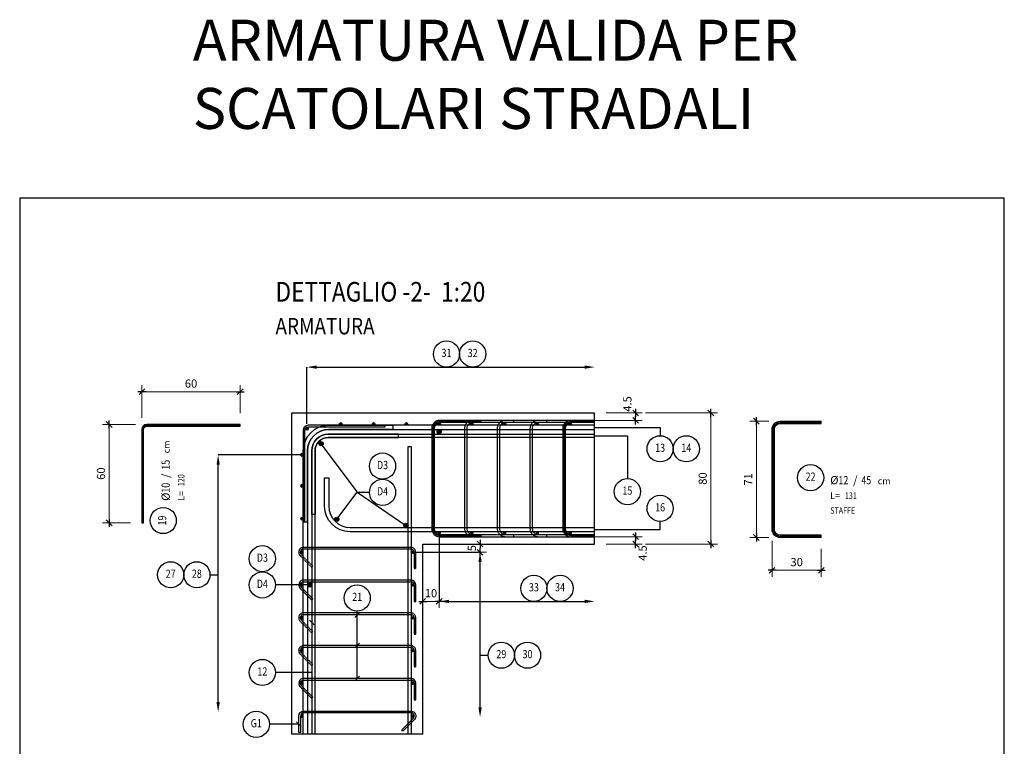
# Model space of a CAD drawing. Extents: x -5744 to 18449, y -7721 to 8893.
# Drawn here: x 2138 to 8153, y 3616 to 8051 of the extents above; entities that cross this region are included whole.
import ezdxf
from ezdxf.enums import TextEntityAlignment as Align

# ---------------------------------------------------------------- set-up
doc = ezdxf.new("R2010")
doc.units = 0
doc.header["$LTSCALE"] = 10
doc.linetypes.add('DASHED', pattern=[0.5, 0.3, -0.2])
doc.linetypes.add('TRATCOR', pattern=[0.4, 0.3, -0.1])
for name, color, linetype in [('_01', 1, 'Continuous'), ('_03', 3, 'Continuous'), ('_04', 4, 'Continuous'), ('FERRI', 4, 'Continuous'), ('ferri_02', 1, 'Continuous'), ('ferri_03', 2, 'Continuous'), ('ferri_04', 3, 'Continuous'), ('ferri_interni', 3, 'Continuous'), ('ferri_retini', 251, 'Continuous'), ('ferri_tratt', 3, 'DASHED'), ('Sezione', 7, 'Continuous'), ('T', 1, 'TRATCOR'), ('testi_04', 3, 'Continuous'), ('titoli', 4, 'Continuous'), ('vista', 2, 'Continuous')]:
    doc.layers.add(name, color=color, linetype=linetype)
doc.layers.add('__VIEWPORT', color=30, linetype='Continuous', plot=False)
doc.layers.add('quote', color=1, linetype='Continuous', lineweight=9)
doc.styles.add('testi', font='romans.shx', dxfattribs={"width": 0.8})
doc.styles.add('titoli', font='romans.shx', dxfattribs={"width": 0.8})
doc.dimstyles.new('1-20mm', dxfattribs={"dimscale": 20, "dimtxt": 2.5, "dimasz": 0.1, "dimexe": 2, "dimexo": 3.5, "dimgap": 1.25, "dimtad": 1, "dimdec": 3, "dimlfac": 0.1, "dimzin": 9, "dimdsep": 46, "dimtxsty": 'testi', "dimblk": 'seg', "dimcen": 3, "dimclrd": 256, "dimclre": 256, "dimclrt": 256, "dimadec": 3, "dimazin": 0, "dimtfac": 1, "dimtdec": 3, "dimtix": 1, "dimtmove": 2, "dimatfit": 0, "dimldrblk": 'seg', "dimfxl": 20, "dimfxlon": 1, "dimtolj": 1, "dimtzin": 0, "dimlwd": -1, "dimlwe": -1, "dimarcsym": 0})
doc.dimstyles.new('RICH_1-20mm', dxfattribs={"dimscale": 20, "dimtxt": 1e-08, "dimasz": 3, "dimexe": 0, "dimexo": 0, "dimgap": 1e-06, "dimtad": 1, "dimdec": 0, "dimzin": 9, "dimdsep": 46, "dimtxsty": 'testi', "dimcen": 0, "dimclrd": 256, "dimclre": 256, "dimclrt": 200, "dimadec": 3, "dimazin": 0, "dimtfac": 1, "dimtdec": 0, "dimtix": 1, "dimtmove": 2, "dimatfit": 0, "dimfxl": 0, "dimtolj": 1, "dimtzin": 0, "dimlwd": -1, "dimlwe": -1, "dimarcsym": 0})

# ---------------------------------------------------------------- blocks, each defined once
blk = doc.blocks.new('*D97')
at = {"layer": 'Defpoints', "color": 0, "transparency": 16777216}
for p in [(4538.5, 4800.8), (4950.5, 4800.8), (4950.5, 3794)]:
    blk.add_point(p, dxfattribs=at)
at = {"layer": 'ferri_02', "transparency": 16777216}
for p, q in [((4538.5, 4800.8), (4950.5, 4800.8)), ((4950.5, 3854), (4950.5, 4740.8))]:
    blk.add_line(p, q, dxfattribs=at)
for points in [[(4940.5, 4740.8), (4960.5, 4740.8), (4950.5, 4800.8)], [(4940.5, 3854), (4960.5, 3854), (4950.5, 3794)]]:
    blk.add_solid(points, dxfattribs=at)
at = {"layer": 'ferri_02', "color": 200, "transparency": 16777216, "insert": (4950.5, 4297.4), "char_height": 0.0000002, "attachment_point": 5, "rotation": 90, "style": 'testi'}
blk.add_mtext('\\A1;1007', dxfattribs=at)
blk = doc.blocks.new('*D98')
at = {"layer": 'Defpoints', "color": 0, "transparency": 16777216}
for p in [(4700.5, 4917.8), (5650.5, 4500.8), (5650.5, 4500.8)]:
    blk.add_point(p, dxfattribs=at)
at = {"layer": 'ferri_02', "transparency": 16777216}
for p, q in [((4700.5, 4917.8), (4700.5, 4500.8)), ((4760.5, 4500.8), (5590.5, 4500.8))]:
    blk.add_line(p, q, dxfattribs=at)
for points in [[(4760.5, 4510.8), (4760.5, 4490.8), (4700.5, 4500.8)], [(5590.5, 4510.8), (5590.5, 4490.8), (5650.5, 4500.8)]]:
    blk.add_solid(points, dxfattribs=at)
at = {"layer": 'ferri_02', "color": 200, "transparency": 16777216, "insert": (5175.5, 4500.8), "char_height": 0.0000002, "attachment_point": 5, "style": 'testi'}
blk.add_mtext('\\A1;950', dxfattribs=at)
blk = doc.blocks.new('*D99')
at = {"layer": 'Defpoints', "color": 0, "transparency": 16777216}
for p in [(3350.5, 5395.2), (3862.5, 5395.2), (3350.5, 3825.8)]:
    blk.add_point(p, dxfattribs=at)
at = {"layer": 'ferri_02', "transparency": 16777216}
for p, q in [((3862.5, 5395.2), (3350.5, 5395.2)), ((3350.5, 3885.8), (3350.5, 5335.2))]:
    blk.add_line(p, q, dxfattribs=at)
for points in [[(3340.5, 5335.2), (3360.5, 5335.2), (3350.5, 5395.2)], [(3340.5, 3885.8), (3360.5, 3885.8), (3350.5, 3825.8)]]:
    blk.add_solid(points, dxfattribs=at)
at = {"layer": 'ferri_02', "color": 200, "transparency": 16777216, "insert": (3350.5, 4610.5), "char_height": 0.0000002, "attachment_point": 5, "rotation": 90, "style": 'testi'}
blk.add_mtext('\\A1;1569', dxfattribs=at)
blk = doc.blocks.new('seg')
at = {"layer": '_01'}
blk.add_line((-12.5, 0), (12.5, 0), dxfattribs=at)
at = {"layer": '_04'}
blk.add_line((8.8, 8.8), (-8.8, -8.8), dxfattribs=at)
blk = doc.blocks.new('*D100')
at = {"layer": 'Defpoints', "color": 0, "transparency": 16777216}
for p in [(5650.5, 5650.8), (5650.5, 4850.8), (6360.5, 4850.8)]:
    blk.add_point(p, dxfattribs=at)
at = {"layer": 'quote', "transparency": 16777216}
for p, q in [((5960.5, 5650.8), (6400.5, 5650.8)), ((6360.5, 5648.8), (6360.5, 4852.8)), ((5960.5, 4850.8), (6400.5, 4850.8))]:
    blk.add_line(p, q, dxfattribs=at)
at = {"layer": 'quote', "transparency": 16777216, "xscale": 2, "yscale": 2, "zscale": 2}
for p, rotation in [((6360.5, 5650.8), 90), ((6360.5, 4850.8), 270)]:
    blk.add_blockref('seg', p, dxfattribs=dict(at, rotation=rotation))
at = {"layer": 'quote', "transparency": 16777216, "insert": (6310.5, 5250.8), "char_height": 50, "attachment_point": 5, "rotation": 90, "style": 'testi'}
blk.add_mtext('\\A1;80', dxfattribs=at)
blk = doc.blocks.new('*D101')
at = {"layer": 'Defpoints', "color": 0, "transparency": 16777216}
for p in [(5501.5, 5605.8), (5650.5, 5650.8), (5900.5, 5605.8)]:
    blk.add_point(p, dxfattribs=at)
at = {"layer": 'quote', "transparency": 16777216}
for p, q in [((5900.5, 5652.8), (5900.5, 5654.8)), ((5571.5, 5605.8), (5940.5, 5605.8)), ((5720.5, 5650.8), (5940.5, 5650.8)), ((5900.5, 5650.8), (5900.5, 5605.8)), ((5900.5, 5603.8), (5900.5, 5601.8))]:
    blk.add_line(p, q, dxfattribs=at)
at = {"layer": 'quote', "transparency": 16777216, "xscale": 2, "yscale": 2, "zscale": 2}
for p, rotation in [((5900.5, 5650.8), 270), ((5900.5, 5605.8), 90)]:
    blk.add_blockref('seg', p, dxfattribs=dict(at, rotation=rotation))
at = {"layer": 'quote', "transparency": 16777216, "insert": (5850.5, 5705.8), "char_height": 50, "attachment_point": 5, "rotation": 90, "style": 'testi'}
blk.add_mtext('\\A1;4.5', dxfattribs=at)
blk = doc.blocks.new('*D102')
at = {"layer": 'Defpoints', "color": 0, "transparency": 16777216}
for p in [(5501.5, 4895.8), (5900.5, 4895.8), (5650.5, 4850.8)]:
    blk.add_point(p, dxfattribs=at)
at = {"layer": 'quote', "transparency": 16777216}
for p, q in [((5571.5, 4895.8), (5940.5, 4895.8)), ((5900.5, 4897.8), (5900.5, 4899.8)), ((5900.5, 4850.8), (5900.5, 4895.8)), ((5720.5, 4850.8), (5940.5, 4850.8)), ((5900.5, 4848.8), (5900.5, 4846.8))]:
    blk.add_line(p, q, dxfattribs=at)
at = {"layer": 'quote', "transparency": 16777216, "xscale": 2, "yscale": 2, "zscale": 2}
for p, rotation in [((5900.5, 4895.8), 270), ((5900.5, 4850.8), 90)]:
    blk.add_blockref('seg', p, dxfattribs=dict(at, rotation=rotation))
at = {"layer": 'quote', "transparency": 16777216, "insert": (5943.6, 4795.8), "char_height": 50, "attachment_point": 5, "rotation": 90, "style": 'testi'}
blk.add_mtext('\\A1;4.5', dxfattribs=at)
blk = doc.blocks.new('fi_26')
at = {"layer": 'ferri_retini'}
h = blk.add_hatch(color=256, dxfattribs=at)
edge = h.paths.add_edge_path()
edge.add_arc((0, 0), 13, 0, 360)
blk.add_circle((0, 0), 13)
blk = doc.blocks.new('*D104')
at = {"layer": 'Defpoints', "color": 0, "transparency": 16777216}
for p in [(4700.5, 4917.8), (4600.5, 4850.8), (4700.5, 4500.8)]:
    blk.add_point(p, dxfattribs=at)
at = {"layer": 'quote', "transparency": 16777216}
for p, q in [((4700.5, 4847.8), (4700.5, 4460.8)), ((4600.5, 4780.8), (4600.5, 4460.8)), ((4598.5, 4500.8), (4596.5, 4500.8)), ((4600.5, 4500.8), (4700.5, 4500.8)), ((4702.5, 4500.8), (4704.5, 4500.8))]:
    blk.add_line(p, q, dxfattribs=at)
at = {"layer": 'quote', "transparency": 16777216, "xscale": 2, "yscale": 2, "zscale": 2}
blk.add_blockref('seg', (4600.5, 4500.8), dxfattribs=at)
at = {"layer": 'quote', "transparency": 16777216, "xscale": 2, "yscale": 2, "zscale": 2, "rotation": 180}
blk.add_blockref('seg', (4700.5, 4500.8), dxfattribs=at)
at = {"layer": 'quote', "transparency": 16777216, "insert": (4650.5, 4550.8), "char_height": 50, "attachment_point": 5, "style": 'testi'}
blk.add_mtext('\\A1;10', dxfattribs=at)
blk = doc.blocks.new('_PC_POS_interne')
at = {"layer": 'ferri_02'}
blk.add_circle((0, 0.4), 0.4, dxfattribs=at)
at = {"style": 'testi'}
for tag, height, width, p in [('AST', 0.5, 1.1, (0.5, 0.9)), ('POS', 0.25, 0.8, (0, 0.4))]:
    blk.add_attdef(tag, text='', height=height, dxfattribs=dict(at, width=width)).set_placement(p, align=Align.MIDDLE)
at = {"layer": 'ferri_03', "style": 'testi', "width": 0.8}
blk.add_attdef('TEXT', (0.6, 0.2), '', height=0.2, dxfattribs=at)
blk = doc.blocks.new('*D106')
at = {"layer": 'Defpoints', "color": 0, "transparency": 16777216}
for p in [(5650.5, 5930.8), (5650.5, 5930.8), (3891.8, 5583.8)]:
    blk.add_point(p, dxfattribs=at)
at = {"layer": 'ferri_02', "transparency": 16777216}
for p, q in [((3891.8, 5583.8), (3891.8, 5930.8)), ((3951.8, 5930.8), (5590.5, 5930.8))]:
    blk.add_line(p, q, dxfattribs=at)
for points in [[(3951.8, 5940.8), (3951.8, 5920.8), (3891.8, 5930.8)], [(5590.5, 5940.8), (5590.5, 5920.8), (5650.5, 5930.8)]]:
    blk.add_solid(points, dxfattribs=at)
at = {"layer": 'ferri_02', "color": 200, "transparency": 16777216, "insert": (4771.1, 5930.8), "char_height": 0.0000002, "attachment_point": 5, "style": 'testi'}
blk.add_mtext('\\A1;1759', dxfattribs=at)
blk = doc.blocks.new('*D107')
at = {"layer": 'Defpoints', "color": 0, "transparency": 16777216}
for p in [(3484.8, 5780.6), (2884.8, 5550.6), (3484.8, 5580.6)]:
    blk.add_point(p, dxfattribs=at)
at = {"layer": 'quote', "transparency": 16777216}
for p, q in [((2884.8, 5620.6), (2884.8, 5820.6)), ((2886.8, 5780.6), (3482.8, 5780.6)), ((3484.8, 5650.6), (3484.8, 5820.6))]:
    blk.add_line(p, q, dxfattribs=at)
at = {"layer": 'quote', "transparency": 16777216, "xscale": 2, "yscale": 2, "zscale": 2, "rotation": 180}
blk.add_blockref('seg', (2884.8, 5780.6), dxfattribs=at)
at = {"layer": 'quote', "transparency": 16777216, "xscale": 2, "yscale": 2, "zscale": 2}
blk.add_blockref('seg', (3484.8, 5780.6), dxfattribs=at)
at = {"layer": 'quote', "transparency": 16777216, "insert": (3184.8, 5830.6), "char_height": 50, "attachment_point": 5, "style": 'testi'}
blk.add_mtext('\\A1;60', dxfattribs=at)
blk = doc.blocks.new('*D108')
at = {"layer": 'Defpoints', "color": 0, "transparency": 16777216}
for p in [(2914.8, 5580.6), (2684.8, 4980.6), (2884.8, 4980.6)]:
    blk.add_point(p, dxfattribs=at)
at = {"layer": 'quote', "transparency": 16777216}
for p, q in [((2844.8, 5580.6), (2644.8, 5580.6)), ((2684.8, 5578.6), (2684.8, 4982.6)), ((2814.8, 4980.6), (2644.8, 4980.6))]:
    blk.add_line(p, q, dxfattribs=at)
at = {"layer": 'quote', "transparency": 16777216, "xscale": 2, "yscale": 2, "zscale": 2}
for p, rotation in [((2684.8, 5580.6), 90), ((2684.8, 4980.6), 270)]:
    blk.add_blockref('seg', p, dxfattribs=dict(at, rotation=rotation))
at = {"layer": 'quote', "transparency": 16777216, "insert": (2634.8, 5280.6), "char_height": 50, "attachment_point": 5, "rotation": 90, "style": 'testi'}
blk.add_mtext('\\A1;60', dxfattribs=at)
blk = doc.blocks.new('_PC_POS_1')
at = {"layer": 'ferri_02'}
blk.add_circle((0.4, -0.6), 0.4, dxfattribs=at)
at = {"style": 'testi'}
for tag, height, width, p in [('AST', 0.5, 1.1, (0.9, -0.1)), ('1.POSIZIONE', 0.25, 0.8, (0.4, -0.6))]:
    blk.add_attdef(tag, text='', height=height, dxfattribs=dict(at, width=width)).set_placement(p, align=Align.MIDDLE)
at = {"layer": 'ferri_02', "style": 'testi'}
for s, height, p in [('%%C', 0.25, (1, -0.8)), ('/', 0.25, (1.7, -0.8)), ('cm', 0.2, (2.45, -0.8)), ('L=', 0.2, (1, -1.25))]:
    blk.add_text(s, height=height, dxfattribs=at).set_placement(p)
at = {"layer": 'ferri_03', "style": 'testi', "width": 0.8}
for tag, p, height in [('2.DIAMETRO', (1.25, -0.8), 0.25), ('3.P', (1.95, -0.8), 0.25), ('4.LUNGHEZZA', (1.45, -1.25), 0.2), ("5.QUANTITA'", (2.5, -1.25), 0.2), ('TEXT_1', (1, -1.7), 0.2), ('TEXT_2', (1, -2.15), 0.2)]:
    blk.add_attdef(tag, p, '', height=height, dxfattribs=at)
blk = doc.blocks.new('*D109')
at = {"layer": 'Defpoints', "color": 0, "transparency": 16777216}
for p in [(4600.5, 4850.8), (4538.5, 4800.8), (4950.5, 4800.8)]:
    blk.add_point(p, dxfattribs=at)
at = {"layer": 'quote', "transparency": 16777216}
for p, q in [((4670.5, 4850.8), (4990.5, 4850.8)), ((4950.5, 4852.8), (4950.5, 4854.8)), ((4950.5, 4850.8), (4950.5, 4800.8)), ((4608.5, 4800.8), (4990.5, 4800.8)), ((4950.5, 4798.8), (4950.5, 4796.8))]:
    blk.add_line(p, q, dxfattribs=at)
at = {"layer": 'quote', "transparency": 16777216, "xscale": 2, "yscale": 2, "zscale": 2}
for p, rotation in [((4950.5, 4850.8), 270), ((4950.5, 4800.8), 90)]:
    blk.add_blockref('seg', p, dxfattribs=dict(at, rotation=rotation))
at = {"layer": 'quote', "transparency": 16777216, "insert": (4900.5, 4825.8), "char_height": 50, "attachment_point": 5, "rotation": 90, "style": 'testi'}
blk.add_mtext('\\A1;5', dxfattribs=at)
blk = doc.blocks.new('_BBM_titolo')
at = {"style": 'titoli', "width": 0.85}
for tag, p in [('STRINGA_1', (0, 2.8)), ('STRINGA_2', (0, 1.8))]:
    blk.add_attdef(tag, p, '', height=0.6, dxfattribs=at)
at = {"layer": '_03', "style": 'titoli', "width": 0.85}
for tag, p in [('STRINGA_3', (0, 0.8)), ('STRINGA_4', (0, 0))]:
    blk.add_attdef(tag, p, '', height=0.5, dxfattribs=at)
blk = doc.blocks.new('fi_16')
at = {"layer": 'ferri_retini'}
h = blk.add_hatch(color=256, dxfattribs=at)
edge = h.paths.add_edge_path()
edge.add_arc((0, 0), 8, 0, 360)
blk.add_circle((0, 0), 8)
blk = doc.blocks.new('*D176')
at = {"layer": 'Defpoints', "color": 0, "transparency": 16777216}
for p in [(6638.8, 5600.8), (6783.6, 5600.8), (6783.6, 4890.8)]:
    blk.add_point(p, dxfattribs=at)
at = {"layer": 'quote', "transparency": 16777216}
for p, q in [((6713.6, 5600.8), (6598.8, 5600.8)), ((6638.8, 4892.8), (6638.8, 5598.8)), ((6713.6, 4890.8), (6598.8, 4890.8))]:
    blk.add_line(p, q, dxfattribs=at)
at = {"layer": 'quote', "transparency": 16777216, "xscale": 2, "yscale": 2, "zscale": 2}
for p, rotation in [((6638.8, 5600.8), 90), ((6638.8, 4890.8), 270)]:
    blk.add_blockref('seg', p, dxfattribs=dict(at, rotation=rotation))
at = {"layer": 'quote', "transparency": 16777216, "insert": (6588.8, 5245.8), "char_height": 50, "attachment_point": 5, "rotation": 90, "style": 'testi'}
blk.add_mtext('\\A1;71', dxfattribs=at)
blk = doc.blocks.new('*D177')
at = {"layer": 'Defpoints', "color": 0, "transparency": 16777216}
for p in [(6734.6, 4939.8), (7034.6, 4890.8), (7034.6, 4690.8)]:
    blk.add_point(p, dxfattribs=at)
at = {"layer": 'quote', "transparency": 16777216}
for p, q in [((6734.6, 4869.8), (6734.6, 4650.8)), ((7034.6, 4820.8), (7034.6, 4650.8)), ((6736.6, 4690.8), (7032.6, 4690.8))]:
    blk.add_line(p, q, dxfattribs=at)
at = {"layer": 'quote', "transparency": 16777216, "xscale": 2, "yscale": 2, "zscale": 2, "rotation": 180}
blk.add_blockref('seg', (6734.6, 4690.8), dxfattribs=at)
at = {"layer": 'quote', "transparency": 16777216, "xscale": 2, "yscale": 2, "zscale": 2}
blk.add_blockref('seg', (7034.6, 4690.8), dxfattribs=at)
at = {"layer": 'quote', "transparency": 16777216, "insert": (6884.6, 4740.8), "char_height": 50, "attachment_point": 5, "style": 'testi'}
blk.add_mtext('\\A1;30', dxfattribs=at)

msp = doc.modelspace()

# ---------------------------------------------------------------- linework, layer by layer
at = {"layer": '__VIEWPORT'}
for points in [[(4955.5674, 5598.8114), (4704.5674, 5598.8114, 0.414213562), (4662.5674, 5556.8114), (4662.5674, 4944.8114, 0.414213562), (4704.5674, 4902.8114), (4955.5674, 4902.8114)], [(5650.4503, 5598.8114), (5504.5674, 5598.8114, 0.414213562), (5462.5674, 5556.8114), (5462.5674, 4944.8114, 0.414213562), (5504.5674, 4902.8114), (5650.4503, 4902.8114)], [(2889.806, 4980.5947), (2889.806, 5550.5947, -0.414213562), (2914.806, 5575.5947), (3484.806, 5575.5947)], [(7034.5854, 4897.8114), (6783.5854, 4897.8114, -0.414213562), (6741.5854, 4939.8114), (6741.5854, 5551.8114, -0.414213562), (6783.5854, 5593.8114), (7034.5854, 5593.8114)]]:
    msp.add_lwpolyline(points, format="xyb", dxfattribs=at)
at = {"layer": 'ferri_02'}
for p, q in [((3978.1192, 5463.0528), (4199.6263, 5166.7097)), ((4070.1833, 4995.5444), (4199.6263, 5166.7097)), ((4199.6263, 5166.7097), (4497.7623, 4963.7769)), ((4199.6263, 5166.7097), (4274.6263, 5166.7097)), ((3300.4503, 4663.3114), (3350.4503, 4663.3114)), ((3909.4503, 4601.4125), (3700.4503, 4601.4125)), ((4185.8082, 4402.6693), (4214.0925, 4430.9536)), ((4199.9503, 4030.8114), (4199.9503, 4441.8855)), ((3936.5925, 4358.0415), (3908.3082, 4386.3257)), ((4185.8082, 4216.6693), (4214.0925, 4244.9536)), ((4950.4503, 4172.4328), (5000.4503, 4172.4328)), ((3922.4503, 4066.9177), (3700.4503, 4066.9177)), ((4185.8082, 4016.6693), (4214.0925, 4044.9536)), ((3843.4503, 3750.8114), (3663.4023, 3750.8114)), ((3857.5925, 3736.6693), (3829.3082, 3764.9536))]:
    msp.add_line(p, q, dxfattribs=at)
for points in [[(5650.4503, 5562.8114), (6050.4503, 5562.8114), (6050.4503, 5512.8114)], [(5650.4503, 5510.8114), (5850.4503, 5510.8114), (5850.4503, 5250.8114)], [(5650.4503, 4938.8114), (6050.4503, 4938.8114), (6050.4503, 4988.8114)]]:
    msp.add_lwpolyline(points, dxfattribs=at)
at = {"layer": 'ferri_interni'}
for p, q in [((4955.5674, 5605.8114), (4955.5674, 5591.8114)), ((7034.5854, 5586.8114), (7034.5854, 5600.8114)), ((4955.5674, 4909.8114), (4955.5674, 4895.8114)), ((7034.5854, 4890.8114), (7034.5854, 4904.8114))]:
    msp.add_line(p, q, dxfattribs=at)
for points in [[(4955.5674, 5605.8114), (4704.5674, 5605.8114, 0.414213562), (4655.5674, 5556.8114), (4655.5674, 4944.8114, 0.414213562), (4704.5674, 4895.8114), (4955.5674, 4895.8114)], [(5650.4503, 5605.8114), (5504.5674, 5605.8114, 0.414213562), (5455.5674, 5556.8114), (5455.5674, 4944.8114, 0.414213562), (5504.5674, 4895.8114), (5650.4503, 4895.8114)], [(7034.5854, 4890.8114), (6783.5854, 4890.8114, -0.414213562), (6734.5854, 4939.8114), (6734.5854, 5551.8114, -0.414213562), (6783.5854, 5600.8114), (7034.5854, 5600.8114)], [(5650.4503, 5575.8114), (4026.4503, 5575.8114, 0.414213562), (3870.4503, 5419.8114), (3870.4503, 4985.8114), (3896.4503, 4985.8114), (3896.4503, 5419.8114, -0.414213562), (4026.4503, 5549.8114), (5650.4503, 5549.8114)], [(3870.4503, 3689.7021), (3870.4503, 5419.8114, -0.414213562), (4026.4503, 5575.8114), (4417.4503, 5575.8114), (4417.4503, 5549.8114), (4026.4503, 5549.8114, 0.414213562), (3896.4503, 5419.8114), (3896.4503, 3689.7021)], [(4955.5674, 5591.8114), (4704.5674, 5591.8114, 0.414213562), (4669.5674, 5556.8114), (4669.5674, 4944.8114, 0.414213562), (4704.5674, 4909.8114), (4955.5674, 4909.8114)], [(5650.4503, 5591.8114), (5504.5674, 5591.8114, 0.414213562), (5469.5674, 5556.8114), (5469.5674, 4944.8114, 0.414213562), (5504.5674, 4909.8114), (5650.4503, 4909.8114)], [(7034.5854, 4904.8114), (6783.5854, 4904.8114, -0.414213562), (6748.5854, 4939.8114), (6748.5854, 5551.8114, -0.414213562), (6783.5854, 5586.8114), (7034.5854, 5586.8114)], [(3942.4503, 3689.7021), (3942.4503, 5420.8114, -0.414213562), (4022.4503, 5500.8114), (4452.4503, 5500.8114), (4452.4503, 5520.8114), (4022.4503, 5520.8114, 0.414213562), (3922.4503, 5420.8114), (3922.4503, 3689.7021)], [(5650.4503, 5500.8114), (4022.4503, 5500.8114, 0.414213562), (3942.4503, 5420.8114), (3942.4503, 5030.8114), (3922.4503, 5030.8114), (3922.4503, 5420.8114, -0.414213562), (4022.4503, 5520.8114), (5650.4503, 5520.8114)], [(5650.4503, 4925.8114), (4156.4503, 4925.8114, -0.414213562), (4000.4503, 5081.8114), (4000.4503, 5255.8114), (4026.4503, 5255.8114), (4026.4503, 5081.8114, 0.414213562), (4156.4503, 4951.8114), (5650.4503, 4951.8114)]]:
    msp.add_lwpolyline(points, format="xyb", dxfattribs=at)
for points in [[(2894.806, 4980.5947), (2894.806, 5550.5947, -0.414213562), (2914.806, 5570.5947), (3484.806, 5570.5947), (3484.806, 5580.5947), (2914.806, 5580.5947, 0.414213562), (2884.806, 5550.5947), (2884.806, 4980.5947)], [(3880.4503, 4985.8114), (3880.4503, 5545.8114, -0.414213562), (3900.4503, 5565.8114), (4370.4503, 5565.8114), (4370.4503, 5575.8114), (3900.4503, 5575.8114, 0.414213562), (3870.4503, 5545.8114), (3870.4503, 4985.8114)], [(3929.0189, 4515.9586), (3858.3082, 4586.6693, -0.668178638), (3872.4503, 4620.8114), (4527.4503, 4620.8114, -0.414213562), (4547.4503, 4600.8114), (4547.4503, 4500.8114), (4557.4503, 4500.8114), (4557.4503, 4600.8114, 0.414213562), (4527.4503, 4630.8114), (3872.4503, 4630.8114, 0.668178638), (3851.2371, 4579.5982), (3921.9478, 4508.8876)], [(3929.0189, 3915.9586), (3858.3082, 3986.6693, -0.668178638), (3872.4503, 4020.8114), (4527.4503, 4020.8114, -0.414213562), (4547.4503, 4000.8114), (4547.4503, 3900.8114), (4557.4503, 3900.8114), (4557.4503, 4000.8114, 0.414213562), (4527.4503, 4030.8114), (3872.4503, 4030.8114, 0.668178638), (3851.2371, 3979.5982), (3921.9478, 3908.8876)], [(4471.8818, 3715.9586), (4542.5925, 3786.6693, 0.668178638), (4528.4503, 3820.8114), (3873.4503, 3820.8114, 0.414213562), (3853.4503, 3800.8114), (3853.4503, 3700.8114), (3843.4503, 3700.8114), (3843.4503, 3800.8114, -0.414213562), (3873.4503, 3830.8114), (4528.4503, 3830.8114, -0.668178638), (4549.6635, 3779.5982), (4478.9529, 3708.8876)]]:
    msp.add_lwpolyline(points, format="xyb", close=True, dxfattribs=at)
msp.add_lwpolyline([(4510.4503, 3689.7021), (4510.4503, 5445.8114), (4530.4503, 5445.8114), (4530.4503, 3689.7021)], dxfattribs=at)
at = {"layer": 'ferri_tratt', "color": 2}
for p, q in [((5155.5674, 5605.8114), (5155.5674, 5591.8114)), ((5155.5674, 5605.8114), (5155.5674, 5591.8114)), ((5355.5674, 5605.8114), (5355.5674, 5591.8114)), ((5355.5674, 5605.8114), (5355.5674, 5591.8114)), ((5555.5674, 5605.8114), (5555.5674, 5591.8114)), ((5555.5674, 5605.8114), (5555.5674, 5591.8114)), ((5155.5674, 4909.8114), (5155.5674, 4895.8114)), ((5155.5674, 4909.8114), (5155.5674, 4895.8114)), ((5355.5674, 4909.8114), (5355.5674, 4895.8114)), ((5355.5674, 4909.8114), (5355.5674, 4895.8114)), ((5555.5674, 4909.8114), (5555.5674, 4895.8114)), ((5555.5674, 4909.8114), (5555.5674, 4895.8114))]:
    msp.add_line(p, q, dxfattribs=at)
for points in [[(5155.5674, 5605.8114), (4904.5674, 5605.8114, 0.414213562), (4855.5674, 5556.8114), (4855.5674, 4944.8114, 0.414213562), (4904.5674, 4895.8114), (5155.5674, 4895.8114)], [(5355.5674, 5605.8114), (5104.5674, 5605.8114, 0.414213562), (5055.5674, 5556.8114), (5055.5674, 4944.8114, 0.414213562), (5104.5674, 4895.8114), (5355.5674, 4895.8114)], [(5555.5674, 5605.8114), (5304.5674, 5605.8114, 0.414213562), (5255.5674, 5556.8114), (5255.5674, 4944.8114, 0.414213562), (5304.5674, 4895.8114), (5555.5674, 4895.8114)], [(5155.5674, 5591.8114), (4904.5674, 5591.8114, 0.414213562), (4869.5674, 5556.8114), (4869.5674, 4944.8114, 0.414213562), (4904.5674, 4909.8114), (5155.5674, 4909.8114)], [(5355.5674, 5591.8114), (5104.5674, 5591.8114, 0.414213562), (5069.5674, 5556.8114), (5069.5674, 4944.8114, 0.414213562), (5104.5674, 4909.8114), (5355.5674, 4909.8114)], [(5555.5674, 5591.8114), (5304.5674, 5591.8114, 0.414213562), (5269.5674, 5556.8114), (5269.5674, 4944.8114, 0.414213562), (5304.5674, 4909.8114), (5555.5674, 4909.8114)]]:
    msp.add_lwpolyline(points, format="xyb", dxfattribs=at)
for points in [[(3929.0189, 4715.9586), (3858.3082, 4786.6693, -0.668178638), (3872.4503, 4820.8114), (4527.4503, 4820.8114, -0.414213562), (4547.4503, 4800.8114), (4547.4503, 4700.8114), (4557.4503, 4700.8114), (4557.4503, 4800.8114, 0.414213562), (4527.4503, 4830.8114), (3872.4503, 4830.8114, 0.668178638), (3851.2371, 4779.5982), (3921.9478, 4708.8876)], [(3929.0189, 4315.9586), (3858.3082, 4386.6693, -0.668178638), (3872.4503, 4420.8114), (4527.4503, 4420.8114, -0.414213562), (4547.4503, 4400.8114), (4547.4503, 4300.8114), (4557.4503, 4300.8114), (4557.4503, 4400.8114, 0.414213562), (4527.4503, 4430.8114), (3872.4503, 4430.8114, 0.668178638), (3851.2371, 4379.5982), (3921.9478, 4308.8876)], [(3929.0189, 4115.9586), (3858.3082, 4186.6693, -0.668178638), (3872.4503, 4220.8114), (4527.4503, 4220.8114, -0.414213562), (4547.4503, 4200.8114), (4547.4503, 4100.8114), (4557.4503, 4100.8114), (4557.4503, 4200.8114, 0.414213562), (4527.4503, 4230.8114), (3872.4503, 4230.8114, 0.668178638), (3851.2371, 4179.5982), (3921.9478, 4108.8876)]]:
    msp.add_lwpolyline(points, format="xyb", close=True, dxfattribs=at)
at = {"layer": 'Sezione'}
msp.add_lwpolyline([(2138.1032, -5564.3452), (8153.1139, -5564.3452), (8153.1139, 6962.1031), (2138.1032, 6962.1031)], close=True, dxfattribs=at)
at = {"layer": 'T'}
for p, q in [((5650.4503, 4850.8114), (5650.4503, 5650.8114)), ((4600.4503, 3689.7021), (3800.4503, 3689.7021))]:
    msp.add_line(p, q, dxfattribs=at)
at = {"layer": 'vista'}
for p, q in [((3800.4503, 3689.7021), (3800.4503, 5650.8114)), ((3800.4503, 5650.8114), (5650.4503, 5650.8114))]:
    msp.add_line(p, q, dxfattribs=at)
msp.add_lwpolyline([(4600.4503, 3689.7021), (4600.4503, 4850.8114), (5650.4503, 4850.8114)], dxfattribs=at)

# ---------------------------------------------------------------- block references
at = {"layer": 'FERRI'}
for p in [(4700.4503, 5536.8114), (3979.5283, 5463.7372), (4075.0088, 5001.9252), (4497.4503, 4964.8967), (3909.4503, 4601.4125)]:
    msp.add_blockref('fi_26', p, dxfattribs=at)
at = {"layer": 'ferri_04', "rotation": 45.00000000009213}
msp.add_blockref('fi_16', (3891.9651, 5554.2967), dxfattribs=at)
at = {"layer": 'ferri_04'}
for p in [(4100.4503, 5583.8114), (4300.4503, 5583.8114), (4500.4503, 5583.8114), (4700.4503, 5583.8114), (4900.4503, 5583.8114), (5100.4503, 5583.8114), (5300.4503, 5583.8114), (5500.4503, 5583.8114), (4538.4503, 4800.8114), (4538.4503, 4600.8114), (4538.4503, 4400.8114), (4538.4503, 4200.8114), (4538.4503, 4000.8114), (4538.4503, 3800.8114)]:
    msp.add_blockref('fi_16', p, dxfattribs=at)
at = {"layer": 'ferri_04', "xscale": 200, "yscale": 200, "zscale": 200, "rotation": 90}
msp.add_blockref('_PC_POS_1', (2894.806, 4914.2827), dxfattribs=at).add_auto_attribs({'1.POSIZIONE': '19', '2.DIAMETRO': '10', '3.P': '15', '4.LUNGHEZZA': '120'})
at = {"layer": 'ferri_04', "xscale": -1}
for p in [(3862.4503, 5395.8114), (3862.4503, 5205.8114), (3862.4503, 5005.8114), (3862.4503, 4800.8114), (3862.4503, 4600.8114), (3862.4503, 4400.8114), (3862.4503, 4200.8114), (3862.4503, 4000.8114), (3862.4503, 3800.8114)]:
    msp.add_blockref('fi_16', p, dxfattribs=at)
at = {"layer": 'ferri_04', "xscale": 200, "yscale": 200, "zscale": 200}
msp.add_blockref('_PC_POS_1', (6889.6593, 5375.84), dxfattribs=at).add_auto_attribs({'1.POSIZIONE': '22', '2.DIAMETRO': '12', '3.P': '45', '4.LUNGHEZZA': '131', 'TEXT_1': 'STAFFE'})
at = {"layer": 'ferri_04', "xscale": -1, "rotation": 180}
for p in [(4700.4503, 4917.8114), (4900.4503, 4917.8114), (5100.4503, 4917.8114), (5300.4503, 4917.8114), (5500.4503, 4917.8114)]:
    msp.add_blockref('fi_16', p, dxfattribs=at)
at = {"layer": 'ferri_interni', "xscale": 200, "yscale": 200, "zscale": 200}
for p, values in [((4745.4503, 5930.8114), {'POS': '31'}), ((4905.4503, 5930.8114), {'POS': '32'}), ((6050.4503, 5352.1741), {'POS': '13'}), ((6210.4503, 5352.1741), {'POS': '14'}), ((4354.6263, 5246.7097), {'POS': 'D3'}), ((4354.6263, 5086.4924), {'POS': 'D4'}), ((5850.4503, 5090.8114), {'POS': '15'}), ((6050.4503, 4988.8114), {'POS': '16'}), ((3620.4503, 4681.4125), {'POS': 'D3'}), ((3060.4503, 4583.3114), {'POS': '27'}), ((3220.4503, 4583.3114), {'POS': '28'}), ((3620.4503, 4521.4125), {'POS': 'D4'}), ((5279.1755, 4500.8114), {'POS': '33'}), ((5439.1755, 4500.8114), {'POS': '34'}), ((4199.9503, 4441.8855), {'POS': '21'}), ((5080.4503, 4092.4328), {'POS': '29'}), ((5240.4503, 4092.4328), {'POS': '30'}), ((3620.4503, 3986.9177), {'POS': '12'}), ((3583.4023, 3670.8114), {'POS': 'G1'})]:
    msp.add_blockref('_PC_POS_interne', p, dxfattribs=at).add_auto_attribs(values)
at = {"layer": 'titoli'}
ref = msp.add_blockref('_BBM_titolo', (3700.4503, 5970.8114), dxfattribs=dict(at, xscale=200, yscale=200, zscale=200))
ref.add_attrib('STRINGA_2', '%%uDETTAGLIO -2-  1:20', (3700.4503, 6330.8114), dxfattribs={"layer": '0', "height": 120, "style": 'titoli', "width": 0.85})
ref.add_attrib('STRINGA_3', '%%uARMATURA', (3700.4503, 6130.8114), dxfattribs={"layer": '_03', "height": 100, "style": 'titoli', "width": 0.85})

# ---------------------------------------------------------------- texts
at = {"layer": 'testi_04', "insert": (3195.4712, 8051.4482), "char_height": 250, "width": 4485.535598, "attachment_point": 1, "style": 'titoli'}
msp.add_mtext('ARMATURA VALIDA PER SCATOLARI STRADALI', dxfattribs=at)

# ---------------------------------------------------------------- dimensions: what is measured, and where the dimension line sits
at = {"layer": 'ferri_02'}
for base, p1, p2, picture, middle in [((5650.4503, 5930.8114), (3891.761, 5583.8114), (5650.4503, 5930.8114), '*D106', (4771.1057, 5930.8115)), ((5650.4503, 4500.8114), (4700.4503, 4917.8114), (5650.4503, 4500.8114), '*D98', (5175.4503, 4500.8115))]:
    dim = msp.add_linear_dim(base=base, p1=p1, p2=p2, dimstyle='RICH_1-20mm', dxfattribs=at)
    dim.commit()
    dim.dimension.update_dxf_attribs({"geometry": picture, "text_midpoint": middle})
for base, p1, p2, picture, middle in [((3350.4503, 5395.1981), (3350.4503, 3825.8114), (3862.4503, 5395.1981), '*D99', (3350.4503, 4610.5048)), ((4950.4503, 4800.8114), (4950.4503, 3794.01), (4538.4503, 4800.8114), '*D97', (4950.4503, 4297.4107))]:
    dim = msp.add_linear_dim(base=base, p1=p1, p2=p2, angle=270, dimstyle='RICH_1-20mm', dxfattribs=at)
    dim.commit()
    dim.dimension.update_dxf_attribs({"geometry": picture, "text_midpoint": middle})
at = {"layer": 'quote'}
for base, p1, p2, picture, middle in [((3484.806, 5780.5947), (2884.806, 5550.5947), (3484.806, 5580.5947), '*D107', (3184.806, 5830.5947)), ((7034.5854, 4690.8114), (6734.5854, 4939.8114), (7034.5854, 4890.8114), '*D177', (6884.5854, 4740.8114)), ((4700.4503, 4500.8114), (4600.4503, 4850.8114), (4700.4503, 4917.8114), '*D104', (4650.4503, 4550.8114))]:
    dim = msp.add_linear_dim(base=base, p1=p1, p2=p2, dimstyle='1-20mm', dxfattribs=at)
    dim.commit()
    dim.dimension.update_dxf_attribs({"geometry": picture, "text_midpoint": middle})
for base, p1, p2, angle, picture, middle in [((5900.4503, 5605.8114), (5650.4503, 5650.8114), (5501.4503, 5605.8114), 90, '*D101', (5850.4503, 5705.8114)), ((5900.4503, 4895.8114), (5650.4503, 4850.8114), (5501.4503, 4895.8114), 270, '*D102', (5943.5737, 4795.8114))]:
    dim = msp.add_linear_dim(base=base, p1=p1, p2=p2, angle=angle, dimstyle='1-20mm', dxfattribs=at)
    dim.commit()
    dim.dimension.update_dxf_attribs({"geometry": picture, "text_midpoint": middle, "dimtype": 160})
for base, p1, p2, picture, middle in [((6360.4503, 4850.8114), (5650.4503, 5650.8114), (5650.4503, 4850.8114), '*D100', (6310.4503, 5250.8114)), ((2684.806, 4980.5947), (2914.806, 5580.5947), (2884.806, 4980.5947), '*D108', (2634.806, 5280.5947)), ((6638.8354, 5600.8114), (6783.5854, 4890.8114), (6783.5854, 5600.8114), '*D176', (6588.8354, 5245.8114)), ((4950.4503, 4800.8114), (4600.4503, 4850.8114), (4538.4503, 4800.8114), '*D109', (4900.4503, 4825.8114))]:
    dim = msp.add_linear_dim(base=base, p1=p1, p2=p2, angle=90, dimstyle='1-20mm', dxfattribs=at)
    dim.commit()
    dim.dimension.update_dxf_attribs({"geometry": picture, "text_midpoint": middle})

doc.saveas('drawing.dxf')
